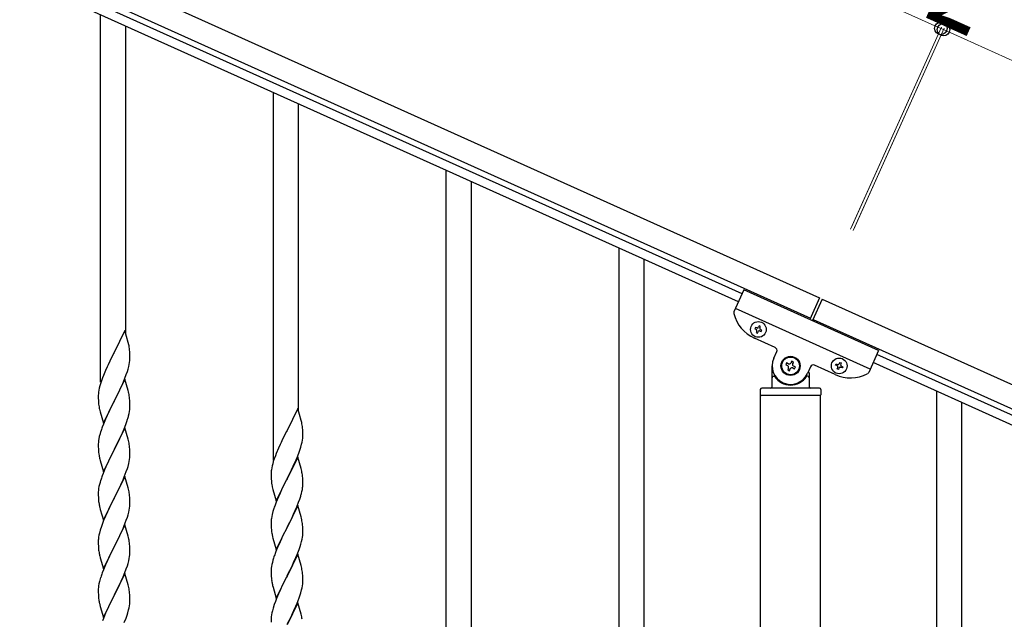
# Model space of a CAD drawing. Units: millimetres. Extents: x 0 to 8280, y 0 to 5795.
# Drawn here: x 6394 to 7060, y 2311 to 2717 of the extents above; entities that cross this region are included whole.
import ezdxf

# ---------------------------------------------------------------- set-up
doc = ezdxf.new("R2010")
doc.units = ezdxf.units.MM
doc.layers.add('YKK_A1', color=4, linetype='Continuous', lineweight=30)
doc.layers.add('YKK_D', color=6, linetype='Continuous', lineweight=13)
doc.styles.add('text-b', font='extslim2.shx', dxfattribs={"width": 0.8, "bigfont": 'extfont2.shx'})

msp = doc.modelspace()

# ---------------------------------------------------------------- linework, layer by layer
at = {"layer": 'YKK_A1', "linetype": 'Continuous', "ltscale": 0.5}
for p, q in [((6085.93, 2911.01), (6935.16, 2528.82)), ((6079.78, 2897.33), (6929, 2515.14)), ((6882.68, 2531.6), (6173.88, 2850.59)), ((6880.22, 2526.13), (6171.42, 2845.12)), ((6883.91, 2534.34), (6877.21, 2519.46)), ((6975.1, 2493.3), (6883.91, 2534.34)), ((6935.16, 2528.82), (6928.59, 2514.23)), ((6936.98, 2528), (6930.42, 2513.41)), ((6936.97, 2527.97), (7735.13, 2168.76)), ((6969.36, 2480.53), (6878.17, 2521.57)), ((6930.81, 2514.29), (7728.98, 2155.08)), ((6891.74, 2508.86), (6891.35, 2507.98)), ((6891.35, 2507.98), (6892.23, 2507.59)), ((6892.62, 2508.47), (6891.74, 2508.86)), ((6892.71, 2506.32), (6892.31, 2505.44)), ((6893.19, 2505.05), (6893.58, 2505.93)), ((6894.28, 2509.82), (6893.89, 2508.95)), ((6895.16, 2509.43), (6894.28, 2509.82)), ((6894.76, 2508.55), (6895.16, 2509.43)), ((6894.85, 2506.41), (6895.73, 2506.01)), ((6896.12, 2506.89), (6895.25, 2507.28)), ((6895.73, 2506.01), (6896.12, 2506.89)), ((6905.2, 2495.15), (6891.07, 2501.51)), ((6892.31, 2505.44), (6893.19, 2505.05)), ((6904.15, 2487.94), (6906.21, 2492.5)), ((6975.1, 2493.3), (6968.4, 2478.42)), ((6916.31, 2486.09), (6915.76, 2484.89)), ((6917.51, 2485.55), (6916.31, 2486.09)), ((7682.65, 2171.54), (6973.86, 2490.53)), ((6903.05, 2468.81), (6903.05, 2482.81)), ((6912.81, 2484.77), (6912.27, 2483.57)), ((6912.27, 2483.57), (6913.48, 2483.02)), ((6914.02, 2484.23), (6912.81, 2484.77)), ((6914.14, 2481.28), (6913.6, 2480.08)), ((6913.6, 2480.08), (6914.8, 2479.53)), ((6914.8, 2479.53), (6915.34, 2480.74)), ((6916.97, 2484.35), (6917.51, 2485.55)), ((6917.09, 2481.4), (6918.29, 2480.86)), ((6918.83, 2482.06), (6917.63, 2482.6)), ((6918.29, 2480.86), (6918.83, 2482.06)), ((6929, 2482.24), (6926.95, 2477.68)), ((6945.78, 2476.89), (6931.65, 2483.25)), ((6946.06, 2483.36), (6946.46, 2484.24)), ((6946.94, 2482.97), (6946.06, 2483.36)), ((6946.46, 2484.24), (6947.33, 2483.84)), ((6947.03, 2480.82), (6947.42, 2481.7)), ((6947.9, 2480.43), (6947.03, 2480.82)), ((6948.3, 2481.3), (6947.9, 2480.43)), ((6948.6, 2484.32), (6949, 2485.2)), ((6949, 2485.2), (6949.87, 2484.8)), ((6949.87, 2484.8), (6949.48, 2483.93)), ((6950.44, 2481.39), (6949.57, 2481.78)), ((6949.96, 2482.66), (6950.84, 2482.27)), ((6950.84, 2482.27), (6950.44, 2481.39)), ((7680.19, 2166.07), (6971.39, 2485.06)), ((6904.05, 2475.81), (6904.33, 2475.81)), ((6927.05, 2475.81), (6926.78, 2475.81)), ((6928.05, 2478.26), (6928.05, 2468.81)), ((6895.05, 2466.81), (6895.05, 2463.31)), ((6935.05, 2467.81), (6896.05, 2467.81)), ((6936.05, 2466.81), (6936.05, 2463.31)), ((6935.8, 2462.81), (6895.3, 2462.81)), ((6895.3, 1679.08), (6895.3, 2462.81)), ((6935.55, 2462.81), (6895.55, 2462.81)), ((6935.8, 1679.87), (6935.8, 2462.81))]:
    msp.add_line(p, q, dxfattribs=at)
at = {"layer": 'YKK_A1', "linetype": 'Continuous'}
for p, q in [((6448.55, 2471.7), (6448.55, 2720.36)), ((6465.55, 2504.6), (6465.55, 2712.71)), ((6565.55, 2419.04), (6565.55, 2667.71)), ((6582.55, 2451.95), (6582.55, 2660.06)), ((6682.55, 2276.65), (6682.55, 2615.05)), ((6699.55, 2283.73), (6699.55, 2607.4)), ((6799.55, 1706.26), (6799.55, 2562.4)), ((6816.55, 1698.61), (6816.55, 2554.75)), ((6464.95, 2506.64), (6457.73, 2491.79)), ((6467.34, 2498.52), (6464.95, 2506.64)), ((6467.68, 2497.1), (6467.34, 2498.52)), ((6468.34, 2492.24), (6468.23, 2493.65)), ((6454.78, 2485.92), (6453.67, 2483.62)), ((6457.39, 2491.12), (6454.78, 2485.92)), ((6457.73, 2491.79), (6457.39, 2491.12)), ((6468.2, 2485.2), (6468.37, 2486.49)), ((6468.4, 2490.99), (6468.34, 2492.24)), ((6468.37, 2486.49), (6468.43, 2487.32)), ((6468.44, 2489.27), (6468.4, 2490.99)), ((6468.43, 2487.32), (6468.45, 2488.12)), ((6468.45, 2488.12), (6468.44, 2489.27)), ((6451.9, 2479.73), (6450.43, 2476.2)), ((6453, 2482.19), (6451.9, 2479.73)), ((6453.67, 2483.62), (6453, 2482.19)), ((6465.99, 2477.04), (6466.68, 2479.04)), ((6466.68, 2479.04), (6467.13, 2480.52)), ((6467.13, 2480.52), (6467.65, 2482.45)), ((6467.65, 2482.45), (6467.96, 2483.84)), ((6467.96, 2483.84), (6468.2, 2485.2)), ((6449.11, 2472.66), (6448.47, 2470.67)), ((6449.84, 2474.68), (6449.11, 2472.66)), ((6450.43, 2476.2), (6449.84, 2474.68)), ((6464.95, 2473.77), (6457.73, 2458.91)), ((6463.99, 2471.98), (6465.03, 2474.51)), ((6467.22, 2466.13), (6464.95, 2473.77)), ((6465.03, 2474.51), (6465.99, 2477.04)), ((6447.41, 2466.4), (6447.19, 2465.07)), ((6447.7, 2467.79), (6447.41, 2466.4)), ((6448.05, 2469.21), (6447.7, 2467.79)), ((6448.47, 2470.67), (6448.05, 2469.21)), ((6459.61, 2462.63), (6462.01, 2467.56)), ((6462.01, 2467.56), (6463.56, 2470.98)), ((6463.56, 2470.98), (6463.99, 2471.98)), ((6467.47, 2465.17), (6467.22, 2466.13)), ((7014.55, 1609.54), (7014.55, 2465.67)), ((6447.06, 2463.79), (6447.01, 2462.98)), ((6447.01, 2462.98), (6447.01, 2462.58)), ((6447.01, 2462.58), (6447.03, 2460.72)), ((6447.03, 2460.72), (6447.06, 2459.71)), ((6447.06, 2459.71), (6447.1, 2458.77)), ((6457.73, 2458.91), (6457.9, 2459.25)), ((6457.9, 2459.25), (6459.61, 2462.63)), ((6467.68, 2464.23), (6467.47, 2465.17)), ((6468.34, 2459.37), (6468.23, 2460.78)), ((6468.4, 2458.12), (6468.34, 2459.37)), ((6447.1, 2458.77), (6447.18, 2457.6)), ((6447.35, 2456.01), (6447.5, 2455.02)), ((6447.5, 2455.02), (6447.67, 2454.07)), ((6447.67, 2454.07), (6447.77, 2453.6)), ((6447.77, 2453.6), (6447.99, 2452.66)), ((6447.99, 2452.66), (6448.24, 2451.7)), ((6450.5, 2444.06), (6457.73, 2458.91)), ((6454.56, 2452.6), (6453, 2449.32)), ((6457.39, 2458.24), (6454.56, 2452.6)), ((6457.73, 2458.91), (6457.39, 2458.24)), ((6468.13, 2451.88), (6468.32, 2453.19)), ((6468.44, 2456.39), (6468.4, 2458.12)), ((6468.43, 2454.45), (6468.45, 2455.25)), ((6468.45, 2455.25), (6468.44, 2456.39)), ((6581.95, 2453.99), (6574.73, 2439.13)), ((6584.34, 2445.86), (6581.95, 2453.99)), ((7031.55, 1601.89), (7031.55, 2458.02)), ((6448.24, 2451.7), (6450.5, 2444.06)), ((6451.9, 2446.85), (6450.43, 2443.33)), ((6453, 2449.32), (6451.9, 2446.85)), ((6466.34, 2445.17), (6466.83, 2446.67)), ((6467.53, 2449.1), (6467.87, 2450.51)), ((6467.87, 2450.51), (6468.13, 2451.88)), ((6584.68, 2444.45), (6584.34, 2445.86)), ((6450.43, 2443.33), (6449.65, 2441.3)), ((6464.95, 2440.91), (6457.73, 2426.04)), ((6463.34, 2437.61), (6464.42, 2440.12)), ((6464.42, 2440.12), (6465.62, 2443.16)), ((6467.22, 2433.26), (6464.95, 2440.91)), ((6465.62, 2443.16), (6466.34, 2445.17)), ((6574.73, 2439.13), (6574.39, 2438.46)), ((6585.34, 2439.58), (6585.23, 2440.99)), ((6585.4, 2438.34), (6585.34, 2439.58)), ((6447.41, 2433.53), (6447.19, 2432.2)), ((6447.7, 2434.91), (6447.41, 2433.53)), ((6448.19, 2436.82), (6447.7, 2434.91)), ((6448.62, 2438.29), (6448.19, 2436.82)), ((6459.61, 2429.76), (6461.12, 2432.82)), ((6461.12, 2432.82), (6462.23, 2435.16)), ((6462.23, 2435.16), (6463.34, 2437.61)), ((6467.47, 2432.3), (6467.22, 2433.26)), ((6467.68, 2431.37), (6467.47, 2432.3)), ((6571.78, 2433.27), (6570.67, 2430.97)), ((6574.39, 2438.46), (6571.78, 2433.27)), ((6584.96, 2431.19), (6585.2, 2432.54)), ((6585.2, 2432.54), (6585.37, 2433.84)), ((6585.37, 2433.84), (6585.43, 2434.67)), ((6585.44, 2436.61), (6585.4, 2438.34)), ((6585.43, 2434.67), (6585.45, 2435.46)), ((6585.45, 2435.46), (6585.44, 2436.61)), ((6447.06, 2430.92), (6447.01, 2430.11)), ((6447.01, 2430.11), (6447.01, 2429.71)), ((6447.01, 2429.71), (6447.03, 2427.85)), ((6447.03, 2427.85), (6447.06, 2426.84)), ((6447.06, 2426.84), (6447.1, 2425.9)), ((6447.1, 2425.9), (6447.2, 2424.46)), ((6450.5, 2411.19), (6457.73, 2426.04)), ((6457.56, 2425.71), (6454.78, 2420.18)), ((6457.73, 2426.04), (6457.56, 2425.71)), ((6457.73, 2426.04), (6457.9, 2426.37)), ((6457.9, 2426.37), (6459.61, 2429.76)), ((6468.34, 2426.5), (6468.23, 2427.91)), ((6468.4, 2425.25), (6468.34, 2426.5)), ((6568.9, 2427.07), (6567.43, 2423.54)), ((6570, 2429.53), (6568.9, 2427.07)), ((6570.67, 2430.97), (6570, 2429.53)), ((6582.99, 2424.38), (6583.68, 2426.39)), ((6583.68, 2426.39), (6584.13, 2427.87)), ((6584.13, 2427.87), (6584.65, 2429.79)), ((6584.65, 2429.79), (6584.96, 2431.19)), ((6447.2, 2424.46), (6447.35, 2423.14)), ((6447.35, 2423.14), (6447.5, 2422.15)), ((6447.99, 2419.79), (6448.24, 2418.83)), ((6454.78, 2420.18), (6453.45, 2417.41)), ((6467.96, 2418.1), (6468.2, 2419.46)), ((6468.2, 2419.46), (6468.37, 2420.75)), ((6468.37, 2420.75), (6468.43, 2421.58)), ((6468.44, 2423.53), (6468.4, 2425.25)), ((6468.43, 2421.58), (6468.45, 2422.38)), ((6468.45, 2422.38), (6468.44, 2423.53)), ((6566.11, 2420), (6565.47, 2418.02)), ((6566.84, 2422.02), (6566.11, 2420)), ((6567.43, 2423.54), (6566.84, 2422.02)), ((6581.95, 2421.12), (6574.73, 2406.26)), ((6580.56, 2418.32), (6580.99, 2419.32)), ((6580.99, 2419.32), (6582.03, 2421.85)), ((6584.22, 2413.47), (6581.95, 2421.12)), ((6582.03, 2421.85), (6582.99, 2424.38)), ((6448.24, 2418.83), (6450.5, 2411.19)), ((6451.25, 2412.48), (6450.23, 2409.95)), ((6453, 2416.45), (6451.25, 2412.48)), ((6453.45, 2417.41), (6453, 2416.45)), ((6465.99, 2411.3), (6466.68, 2413.3)), ((6466.68, 2413.3), (6467.13, 2414.78)), ((6467.13, 2414.78), (6467.65, 2416.71)), ((6467.65, 2416.71), (6467.96, 2418.1)), ((6564.41, 2413.75), (6564.19, 2412.41)), ((6564.7, 2415.13), (6564.41, 2413.75)), ((6565.05, 2416.56), (6564.7, 2415.13)), ((6565.47, 2418.02), (6565.05, 2416.56)), ((6576.61, 2409.98), (6579.01, 2414.9)), ((6579.01, 2414.9), (6580.56, 2418.32)), ((6584.47, 2412.52), (6584.22, 2413.47)), ((6584.68, 2411.58), (6584.47, 2412.52)), ((6450.23, 2409.95), (6449.65, 2408.43)), ((6464.95, 2408.03), (6457.73, 2393.18)), ((6462.23, 2402.3), (6463.78, 2405.74)), ((6463.78, 2405.74), (6464.62, 2407.75)), ((6464.62, 2407.75), (6465.99, 2411.3)), ((6467.22, 2400.39), (6464.95, 2408.03)), ((6564.06, 2411.14), (6564.01, 2410.32)), ((6564.01, 2410.32), (6564.01, 2409.93)), ((6564.01, 2409.93), (6564.03, 2408.07)), ((6564.03, 2408.07), (6564.06, 2407.06)), ((6564.06, 2407.06), (6564.1, 2406.11)), ((6564.1, 2406.11), (6564.18, 2404.95)), ((6567.5, 2391.4), (6574.73, 2406.26)), ((6574.73, 2406.26), (6574.39, 2405.59)), ((6574.73, 2406.26), (6574.9, 2406.59)), ((6574.9, 2406.59), (6576.61, 2409.98)), ((6585.34, 2406.71), (6585.23, 2408.12)), ((6585.4, 2405.47), (6585.34, 2406.71)), ((6447.25, 2399.77), (6447.09, 2398.47)), ((6447.49, 2401.12), (6447.25, 2399.77)), ((6447.81, 2402.52), (6447.49, 2401.12)), ((6448.19, 2403.96), (6447.81, 2402.52)), ((6448.62, 2405.43), (6448.19, 2403.96)), ((6459.61, 2396.89), (6461.12, 2399.95)), ((6461.12, 2399.95), (6462.23, 2402.3)), ((6467.47, 2399.43), (6467.22, 2400.39)), ((6467.68, 2398.49), (6467.47, 2399.43)), ((6564.35, 2403.36), (6564.5, 2402.37)), ((6564.5, 2402.37), (6564.67, 2401.42)), ((6564.67, 2401.42), (6564.77, 2400.95)), ((6564.77, 2400.95), (6564.99, 2400.01)), ((6564.99, 2400.01), (6565.24, 2399.05)), ((6565.24, 2399.05), (6567.5, 2391.4)), ((6571.56, 2399.95), (6570, 2396.66)), ((6574.39, 2405.59), (6571.56, 2399.95)), ((6584.87, 2397.86), (6585.13, 2399.22)), ((6585.13, 2399.22), (6585.32, 2400.54)), ((6585.44, 2403.74), (6585.4, 2405.47)), ((6585.43, 2401.79), (6585.45, 2402.59)), ((6585.45, 2402.59), (6585.44, 2403.74)), ((6447.03, 2397.64), (6447.01, 2396.84)), ((6447.01, 2396.84), (6447.03, 2394.98)), ((6447.09, 2398.47), (6447.03, 2397.64)), ((6447.03, 2394.98), (6447.06, 2393.97)), ((6447.06, 2393.97), (6447.1, 2393.03)), ((6447.1, 2393.03), (6447.18, 2391.87)), ((6450.5, 2378.32), (6457.73, 2393.18)), ((6457.39, 2392.5), (6454.56, 2386.86)), ((6457.73, 2393.18), (6457.39, 2392.5)), ((6457.73, 2393.18), (6457.9, 2393.51)), ((6457.9, 2393.51), (6459.61, 2396.89)), ((6468.34, 2393.63), (6468.23, 2395.04)), ((6468.4, 2392.38), (6468.34, 2393.63)), ((6468.44, 2390.66), (6468.4, 2392.38)), ((6568.9, 2394.2), (6567.43, 2390.67)), ((6570, 2396.66), (6568.9, 2394.2)), ((6582.62, 2390.5), (6583.34, 2392.52)), ((6583.34, 2392.52), (6583.83, 2394.01)), ((6584.53, 2396.44), (6584.87, 2397.86)), ((6447.35, 2390.27), (6447.5, 2389.29)), ((6447.99, 2386.92), (6448.3, 2385.72)), ((6448.3, 2385.72), (6450.5, 2378.32)), ((6454.56, 2386.86), (6453.23, 2384.06)), ((6467.96, 2385.23), (6468.2, 2386.59)), ((6468.2, 2386.59), (6468.37, 2387.88)), ((6468.37, 2387.88), (6468.43, 2388.71)), ((6468.43, 2388.71), (6468.45, 2389.51)), ((6468.45, 2389.51), (6468.44, 2390.66)), ((6567.43, 2390.67), (6566.65, 2388.64)), ((6581.95, 2388.25), (6574.73, 2373.39)), ((6580.34, 2384.95), (6581.42, 2387.46)), ((6581.42, 2387.46), (6582.62, 2390.5)), ((6584.22, 2380.61), (6581.95, 2388.25)), ((6451.9, 2381.12), (6450.63, 2378.1)), ((6453.23, 2384.06), (6451.9, 2381.12)), ((6465.99, 2378.43), (6466.68, 2380.43)), ((6466.68, 2380.43), (6467.13, 2381.91)), ((6467.13, 2381.91), (6467.65, 2383.84)), ((6467.65, 2383.84), (6467.96, 2385.23)), ((6564.41, 2380.87), (6564.19, 2379.54)), ((6564.7, 2382.26), (6564.41, 2380.87)), ((6565.19, 2384.17), (6564.7, 2382.26)), ((6565.62, 2385.64), (6565.19, 2384.17)), ((6576.61, 2377.11), (6578.12, 2380.16)), ((6578.12, 2380.16), (6579.23, 2382.51)), ((6579.23, 2382.51), (6580.34, 2384.95)), ((6584.47, 2379.65), (6584.22, 2380.61)), ((6584.68, 2378.71), (6584.47, 2379.65)), ((6449.11, 2374.05), (6448.33, 2371.57)), ((6449.84, 2376.07), (6449.11, 2374.05)), ((6450.63, 2378.1), (6449.84, 2376.07)), ((6464.95, 2375.17), (6457.73, 2360.31)), ((6462.45, 2369.91), (6463.78, 2372.87)), ((6463.78, 2372.87), (6464.62, 2374.89)), ((6464.62, 2374.89), (6465.99, 2378.43)), ((6467.22, 2367.52), (6464.95, 2375.17)), ((6564.06, 2378.27), (6564.01, 2377.45)), ((6564.01, 2377.45), (6564.01, 2377.05)), ((6564.01, 2377.05), (6564.03, 2375.19)), ((6564.03, 2375.19), (6564.06, 2374.18)), ((6564.06, 2374.18), (6564.1, 2373.24)), ((6564.1, 2373.24), (6564.2, 2371.8)), ((6567.5, 2358.53), (6574.73, 2373.39)), ((6574.56, 2373.06), (6571.78, 2367.53)), ((6574.73, 2373.39), (6574.56, 2373.06)), ((6574.73, 2373.39), (6574.9, 2373.72)), ((6574.9, 2373.72), (6576.61, 2377.11)), ((6585.34, 2373.84), (6585.23, 2375.26)), ((6585.4, 2372.6), (6585.34, 2373.84)), ((6585.44, 2370.87), (6585.4, 2372.6)), ((6447.25, 2366.9), (6447.09, 2365.6)), ((6447.49, 2368.25), (6447.25, 2366.9)), ((6447.81, 2369.65), (6447.49, 2368.25)), ((6448.33, 2371.57), (6447.81, 2369.65)), ((6457.9, 2360.64), (6460.68, 2366.18)), ((6460.68, 2366.18), (6461.78, 2368.48)), ((6461.78, 2368.48), (6462.45, 2369.91)), ((6467.47, 2366.57), (6467.22, 2367.52)), ((6467.68, 2365.63), (6467.47, 2366.57)), ((6564.2, 2371.8), (6564.35, 2370.49)), ((6564.35, 2370.49), (6564.5, 2369.5)), ((6564.99, 2367.13), (6565.24, 2366.18)), ((6565.24, 2366.18), (6567.5, 2358.53)), ((6571.78, 2367.53), (6570.45, 2364.75)), ((6584.96, 2365.45), (6585.2, 2366.8)), ((6585.2, 2366.8), (6585.37, 2368.1)), ((6585.37, 2368.1), (6585.43, 2368.93)), ((6585.43, 2368.93), (6585.45, 2369.73)), ((6585.45, 2369.73), (6585.44, 2370.87)), ((6447.03, 2364.77), (6447.01, 2363.97)), ((6447.01, 2363.97), (6447.03, 2362.11)), ((6447.09, 2365.6), (6447.03, 2364.77)), ((6447.03, 2362.11), (6447.06, 2361.1)), ((6447.06, 2361.1), (6447.1, 2360.16)), ((6447.1, 2360.16), (6447.18, 2359)), ((6450.5, 2345.45), (6457.73, 2360.31)), ((6457.56, 2359.98), (6454.56, 2353.99)), ((6457.73, 2360.31), (6457.56, 2359.98)), ((6457.73, 2360.31), (6457.9, 2360.64)), ((6468.34, 2360.76), (6468.23, 2362.17)), ((6468.4, 2359.52), (6468.34, 2360.76)), ((6468.44, 2357.79), (6468.4, 2359.52)), ((6568.25, 2359.83), (6567.23, 2357.3)), ((6570, 2363.79), (6568.25, 2359.83)), ((6570.45, 2364.75), (6570, 2363.79)), ((6582.99, 2358.64), (6583.68, 2360.65)), ((6583.68, 2360.65), (6584.13, 2362.13)), ((6584.13, 2362.13), (6584.65, 2364.05)), ((6584.65, 2364.05), (6584.96, 2365.45)), ((6447.35, 2357.41), (6447.5, 2356.42)), ((6447.99, 2354.05), (6448.24, 2353.1)), ((6448.24, 2353.1), (6448.3, 2352.85)), ((6448.3, 2352.85), (6450.5, 2345.45)), ((6454.56, 2353.99), (6453.23, 2351.19)), ((6467.65, 2350.97), (6467.96, 2352.37)), ((6467.96, 2352.37), (6468.2, 2353.72)), ((6468.2, 2353.72), (6468.37, 2355.01)), ((6468.37, 2355.01), (6468.43, 2355.84)), ((6468.43, 2355.84), (6468.45, 2356.64)), ((6468.45, 2356.64), (6468.44, 2357.79)), ((6565.62, 2352.77), (6565.19, 2351.3)), ((6567.23, 2357.3), (6566.65, 2355.78)), ((6581.95, 2355.38), (6574.73, 2340.52)), ((6579.23, 2349.64), (6580.78, 2353.08)), ((6580.78, 2353.08), (6581.62, 2355.1)), ((6581.62, 2355.1), (6582.99, 2358.64)), ((6584.22, 2347.73), (6581.95, 2355.38)), ((6451.9, 2348.25), (6450.43, 2344.72)), ((6453.23, 2351.19), (6451.9, 2348.25)), ((6465.99, 2345.56), (6466.68, 2347.57)), ((6466.68, 2347.57), (6467.13, 2349.04)), ((6467.13, 2349.04), (6467.65, 2350.97)), ((6564.09, 2345.82), (6564.03, 2344.99)), ((6564.25, 2347.11), (6564.09, 2345.82)), ((6564.49, 2348.46), (6564.25, 2347.11)), ((6564.81, 2349.86), (6564.49, 2348.46)), ((6565.19, 2351.3), (6564.81, 2349.86)), ((6576.61, 2344.24), (6578.12, 2347.29)), ((6578.12, 2347.29), (6579.23, 2349.64)), ((6584.47, 2346.78), (6584.22, 2347.73)), ((6584.68, 2345.84), (6584.47, 2346.78)), ((6448.62, 2339.69), (6448.33, 2338.7)), ((6450.43, 2344.72), (6449.65, 2342.69)), ((6464.95, 2342.29), (6457.73, 2327.44)), ((6462.45, 2337.04), (6463.78, 2340)), ((6463.78, 2340), (6465.03, 2343.03)), ((6467.22, 2334.65), (6464.95, 2342.29)), ((6465.03, 2343.03), (6465.99, 2345.56)), ((6564.03, 2344.99), (6564.01, 2344.19)), ((6564.01, 2344.19), (6564.03, 2342.33)), ((6564.03, 2342.33), (6564.06, 2341.32)), ((6564.06, 2341.32), (6564.1, 2340.38)), ((6564.1, 2340.38), (6564.18, 2339.21)), ((6567.5, 2325.66), (6574.73, 2340.52)), ((6574.39, 2339.85), (6571.56, 2334.21)), ((6574.73, 2340.52), (6574.39, 2339.85)), ((6574.73, 2340.52), (6574.9, 2340.85)), ((6574.9, 2340.85), (6576.61, 2344.24)), ((6585.34, 2340.97), (6585.23, 2342.38)), ((6585.4, 2339.73), (6585.34, 2340.97)), ((6585.44, 2338), (6585.4, 2339.73)), ((6447.09, 2332.73), (6447.03, 2331.9)), ((6447.25, 2334.03), (6447.09, 2332.73)), ((6447.49, 2335.38), (6447.25, 2334.03)), ((6447.81, 2336.78), (6447.49, 2335.38)), ((6448.33, 2338.7), (6447.81, 2336.78)), ((6457.9, 2327.77), (6462.45, 2337.04)), ((6467.47, 2333.7), (6467.22, 2334.65)), ((6467.68, 2332.76), (6467.47, 2333.7)), ((6564.35, 2337.62), (6564.5, 2336.63)), ((6564.99, 2334.27), (6565.3, 2333.07)), ((6565.3, 2333.07), (6567.5, 2325.66)), ((6571.56, 2334.21), (6570.23, 2331.41)), ((6584.65, 2331.18), (6584.96, 2332.58)), ((6584.96, 2332.58), (6585.2, 2333.93)), ((6585.2, 2333.93), (6585.37, 2335.23)), ((6585.37, 2335.23), (6585.43, 2336.06)), ((6585.43, 2336.06), (6585.45, 2336.86)), ((6585.45, 2336.86), (6585.44, 2338)), ((6447.03, 2331.9), (6447.01, 2331.11)), ((6447.01, 2331.11), (6447.03, 2329.24)), ((6447.03, 2329.24), (6447.06, 2328.23)), ((6447.06, 2328.23), (6447.1, 2327.29)), ((6447.1, 2327.29), (6447.18, 2326.13)), ((6450.5, 2312.58), (6457.73, 2327.44)), ((6457.56, 2327.11), (6455.84, 2323.72)), ((6457.73, 2327.44), (6457.56, 2327.11)), ((6457.73, 2327.44), (6457.9, 2327.77)), ((6468.34, 2327.89), (6468.23, 2329.31)), ((6468.4, 2326.65), (6468.34, 2327.89)), ((6468.44, 2324.92), (6468.4, 2326.65)), ((6568.9, 2328.46), (6567.63, 2325.44)), ((6570.23, 2331.41), (6568.9, 2328.46)), ((6581.62, 2322.23), (6582.99, 2325.77)), ((6582.99, 2325.77), (6583.68, 2327.78)), ((6583.68, 2327.78), (6584.13, 2329.26)), ((6584.13, 2329.26), (6584.65, 2331.18)), ((6447.77, 2322.12), (6447.99, 2321.18)), ((6447.99, 2321.18), (6448.3, 2319.98)), ((6448.3, 2319.98), (6450.5, 2312.58)), ((6453.67, 2319.28), (6452.56, 2316.87)), ((6455.84, 2323.72), (6453.67, 2319.28)), ((6467.53, 2317.63), (6467.87, 2319.04)), ((6467.87, 2319.04), (6468.13, 2320.41)), ((6468.13, 2320.41), (6468.32, 2321.72)), ((6468.43, 2322.98), (6468.45, 2323.78)), ((6468.45, 2323.78), (6468.44, 2324.92)), ((6566.11, 2321.4), (6565.33, 2318.92)), ((6566.84, 2323.41), (6566.11, 2321.4)), ((6567.63, 2325.44), (6566.84, 2323.41)), ((6581.95, 2322.51), (6574.73, 2307.65)), ((6579.45, 2317.26), (6580.78, 2320.22)), ((6580.78, 2320.22), (6581.62, 2322.23)), ((6584.22, 2314.87), (6581.95, 2322.51)), ((6451.9, 2315.38), (6450.43, 2311.85)), ((6452.56, 2316.87), (6451.9, 2315.38)), ((6465.81, 2312.19), (6466.51, 2314.2)), ((6466.51, 2314.2), (6466.99, 2315.69)), ((6466.99, 2315.69), (6467.53, 2317.63)), ((6564.09, 2312.95), (6564.03, 2312.12)), ((6564.25, 2314.24), (6564.09, 2312.95)), ((6564.49, 2315.59), (6564.25, 2314.24)), ((6564.81, 2316.99), (6564.49, 2315.59)), ((6565.33, 2318.92), (6564.81, 2316.99)), ((6574.9, 2307.99), (6577.68, 2313.52)), ((6577.68, 2313.52), (6578.78, 2315.82)), ((6578.78, 2315.82), (6579.45, 2317.26)), ((6584.47, 2313.91), (6584.22, 2314.87)), ((6584.68, 2312.97), (6584.47, 2313.91)), ((6450.43, 2311.85), (6449.84, 2310.33)), ((6464.62, 2309.15), (6465.81, 2312.19)), ((6564.03, 2312.12), (6564.01, 2311.32)), ((6564.01, 2311.32), (6564.03, 2309.46))]:
    msp.add_line(p, q, dxfattribs=at)
at = {"layer": 'YKK_A1', "linetype": 'Continuous', "ltscale": 0.5}
for centre, radius in [((6893.74, 2507.44), 5.3), ((6915.55, 2482.81), 6.5), ((6915.55, 2482.81), 6), ((6948.45, 2482.81), 5.3)]:
    msp.add_circle(centre, radius, dxfattribs=at)
for centre, radius, start, end in [((6879.04, 2518.64), 2, 155.77, 194.26995), ((6901.33, 2524.31), 25, 194.26995, 245.77), ((6891.83, 2506.71), 0.96, 335.77, 65.77), ((6893.01, 2509.34), 0.96, 245.77, 335.77), ((6894.46, 2505.53), 0.96, 65.77, 155.77), ((6895.64, 2508.16), 0.96, 155.77, 245.77), ((6904.38, 2493.32), 2, 335.77, 65.77), ((6915.55, 2482.81), 12.5, 155.77, 335.77), ((6912.93, 2481.82), 1.32, 335.77, 65.77), ((6914.56, 2485.43), 1.32, 245.77, 335.77), ((6916.55, 2480.2), 1.32, 65.77, 155.77), ((6918.17, 2483.81), 1.32, 155.77, 245.77), ((6930.83, 2481.42), 2, 65.77, 155.77), ((6946.55, 2482.09), 0.96, 335.77, 65.77), ((6947.73, 2484.72), 0.96, 245.77, 335.77), ((6949.17, 2480.91), 0.96, 65.77, 155.77), ((6950.35, 2483.53), 0.96, 155.77, 245.77), ((6904.05, 2474.81), 1, 90, 180), ((6904.33, 2475.31), 0.5, 33.74899, 90), ((6915.55, 2482.81), 13, 213.74899, 326.25101), ((6926.78, 2475.31), 0.5, 90, 146.25101), ((6927.05, 2474.81), 1, 0, 90), ((6956.04, 2499.68), 25, 245.77, 297.27005), ((6966.58, 2479.24), 2, 297.27005, 335.77), ((6896.05, 2466.81), 1, 90, 180), ((6902.05, 2468.81), 1, 270, 0), ((6929.05, 2468.81), 1, 180, 270), ((6935.05, 2466.81), 1, 0, 90), ((6895.55, 2463.31), 0.5, 180, 270), ((6935.55, 2463.31), 0.5, 270, 0)]:
    msp.add_arc(centre, radius, start, end, dxfattribs=at)
at = {"layer": 'YKK_A1', "linetype": 'Continuous'}
for centre, radius, start, end in [((6426.22, 2488.4), 42.37, 9.56725, 11.859), ((6423.37, 2488.79), 45.12, 6.17603, 8.46779), ((6478.99, 2461.18), 32.04, 173.03232, 175.32407), ((6426.22, 2455.53), 42.37, 9.56725, 11.859), ((6423.37, 2455.92), 45.12, 6.17603, 8.46779), ((6487.01, 2461.06), 39.98, 184.9569, 187.24866), ((6437, 2456.45), 31.49, 354.07159, 356.36334), ((6406.44, 2465.38), 63.23, 342.78424, 345.07599), ((6524.26, 2414.05), 79.42, 159.93435, 162.22611), ((6543.22, 2435.74), 42.37, 9.56725, 11.859), ((6540.37, 2436.14), 45.12, 6.17603, 8.46779), ((6478.99, 2428.31), 32.04, 173.03232, 175.32407), ((6426.09, 2422.66), 42.49, 9.53591, 11.82766), ((6423.49, 2423.06), 45, 6.19632, 8.48807), ((6506.86, 2433.22), 60.39, 190.55951, 192.85127), ((6595.99, 2408.53), 32.04, 173.03232, 175.32407), ((6524.26, 2381.18), 79.42, 159.93435, 162.22611), ((6543.22, 2402.87), 42.37, 9.56725, 11.859), ((6540.37, 2403.27), 45.12, 6.17603, 8.46779), ((6604.01, 2408.4), 39.98, 184.9569, 187.24866), ((6554, 2403.79), 31.49, 354.07159, 356.36334), ((6426.22, 2389.79), 42.37, 9.56725, 11.859), ((6423.37, 2390.18), 45.12, 6.17603, 8.46779), ((6523.44, 2412.73), 63.23, 342.78424, 345.07599), ((6487.14, 2395.32), 40.1, 184.93791, 187.22967), ((6506.86, 2400.36), 60.39, 190.55951, 192.85127), ((6641.26, 2361.39), 79.42, 159.93435, 162.22611), ((6595.99, 2375.66), 32.04, 173.03232, 175.32407), ((6543.09, 2370), 42.49, 9.53591, 11.82766), ((6540.49, 2370.4), 45, 6.19632, 8.48807), ((6623.86, 2380.56), 60.39, 190.55951, 192.85127), ((6487.01, 2362.45), 39.98, 184.9569, 187.24866), ((6426.22, 2356.92), 42.37, 9.56725, 11.859), ((6423.37, 2357.32), 45.12, 6.17603, 8.46779), ((6506.86, 2367.49), 60.39, 190.55951, 192.85127), ((6641.26, 2328.53), 79.42, 159.93435, 162.22611), ((6543.22, 2337.13), 42.37, 9.56725, 11.859), ((6524.26, 2315.44), 79.42, 159.93435, 162.22611), ((6604.14, 2342.67), 40.1, 184.93791, 187.22967), ((6540.37, 2337.53), 45.12, 6.17603, 8.46779), ((6426.22, 2324.05), 42.37, 9.56725, 11.859), ((6623.86, 2347.7), 60.39, 190.55951, 192.85127), ((6487.01, 2329.58), 39.98, 184.9569, 187.24866), ((6423.49, 2324.45), 45, 6.19632, 8.48807), ((6507.93, 2333.83), 61.29, 188.71993, 191.01168), ((6437, 2324.98), 31.49, 354.07159, 356.36334), ((6543.22, 2304.27), 42.37, 9.56725, 11.859)]:
    msp.add_arc(centre, radius, start, end, dxfattribs=at)
at = {"layer": 'YKK_D'}
for p, q in [((7017.23, 2711.17), (6093.56, 3126.86)), ((6956.08, 2575.3), (7017.64, 2712.08)), ((6956.49, 2576.21), (7017.64, 2712.08)), ((6957.9, 2574.47), (7019.46, 2711.26)), ((6958.31, 2575.39), (7019.46, 2711.26)), ((7019.05, 2710.35), (7017.23, 2711.17)), ((7817.21, 2351.14), (7019.05, 2710.35))]:
    msp.add_line(p, q, dxfattribs=at)
at = {"layer": 'YKK_D', "linetype": 'ByBlock', "lineweight": -2}
for centre in [(7017.23, 2711.17), (7017.23, 2711.17), (7019.05, 2710.35), (7019.05, 2710.35)]:
    msp.add_circle(centre, 4.25, dxfattribs=at)

# ---------------------------------------------------------------- texts
at = {"layer": 'YKK_D', "style": 'text-b', "width": 0.8}
msp.add_text('2', height=60, rotation=335.76986, dxfattribs=at).set_placement((7004.57, 2719.6))

doc.saveas('drawing.dxf')
